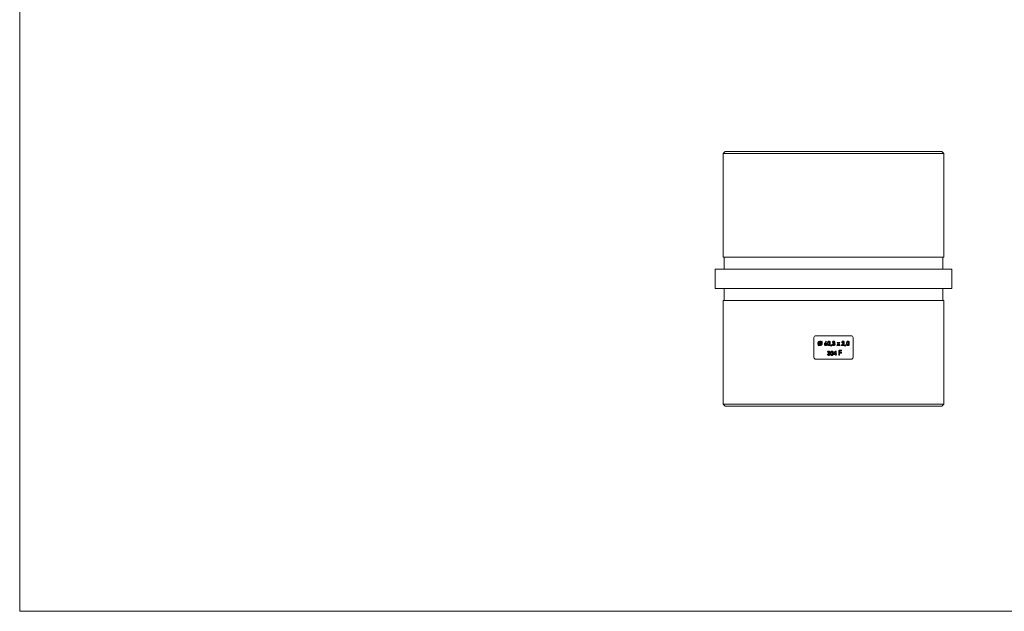
# Model space of a CAD drawing. Units: millimetres. Extents: x 9 to 511, y 9 to 359.
# Drawn here: x 9 to 260, y 9 to 160 of the extents above; entities that cross this region are included whole.
import ezdxf

# ---------------------------------------------------------------- set-up
doc = ezdxf.new("R2010")
doc.units = ezdxf.units.MM
doc.header["$LTSCALE"] = 1.75

msp = doc.modelspace()

# ---------------------------------------------------------------- linework, layer by layer
at = {"color": 7, "linetype": 'Continuous', "lineweight": 0}
for p, q in [((8.75, 358.75), (8.75, 8.75)), ((8.75, 8.75), (511, 8.75))]:
    msp.add_line(p, q, dxfattribs=at)
at = {"color": 7, "linetype": 'Continuous', "lineweight": 15}
for p, q in [((188.71, 126.09), (188.21, 125.59)), ((188.21, 125.59), (188.21, 99.09)), ((244.41, 125.59), (188.21, 125.59)), ((188.71, 126.09), (243.91, 126.09)), ((244.41, 125.59), (243.91, 126.09)), ((244.41, 99.09), (244.41, 125.59)), ((244.41, 99.09), (188.21, 99.09)), ((188.41, 99.09), (188.41, 96.09)), ((244.21, 96.09), (244.21, 99.09)), ((186.16, 96.09), (186.16, 91.09)), ((246.46, 96.09), (186.16, 96.09)), ((246.46, 91.09), (246.46, 96.09)), ((246.46, 91.09), (186.16, 91.09)), ((188.41, 91.09), (188.41, 88.09)), ((244.21, 88.09), (244.21, 91.09)), ((188.21, 88.09), (188.21, 61.59)), ((244.41, 88.09), (188.21, 88.09)), ((244.41, 61.59), (244.41, 88.09)), ((211.31, 73.59), (211.31, 78.59)), ((220.81, 79.09), (211.81, 79.09)), ((221.31, 73.59), (221.31, 78.59)), ((212.49, 76.73), (212.37, 76.58)), ((212.37, 76.58), (212.46, 76.51)), ((212.46, 76.51), (212.59, 76.65)), ((213.09, 77.43), (212.62, 76.88)), ((212.71, 76.8), (213.17, 77.34)), ((213.33, 77.71), (213.2, 77.57)), ((213.29, 77.49), (213.42, 77.64)), ((213.42, 77.64), (213.33, 77.71)), ((214.33, 77.67), (214.06, 77.14)), ((214.32, 77.23), (214.5, 77.59)), ((214.5, 77.59), (214.33, 77.67)), ((215.73, 76.78), (215.6, 76.46)), ((215.6, 76.46), (215.7, 76.41)), ((215.7, 76.41), (215.87, 76.71)), ((215.87, 76.71), (215.73, 76.78)), ((216.18, 76.91), (215.99, 76.91)), ((216.05, 77.39), (216.24, 77.39)), ((216.26, 77.25), (216.26, 77.08)), ((217.47, 77), (217.17, 76.59)), ((217.17, 76.59), (217.39, 76.59)), ((217.43, 77.36), (217.21, 77.36)), ((217.21, 77.36), (217.47, 77)), ((217.39, 76.59), (217.58, 76.85)), ((217.58, 77.15), (217.43, 77.36)), ((217.73, 77.36), (217.58, 77.15)), ((217.58, 76.85), (217.77, 76.59)), ((217.69, 77), (217.95, 77.36)), ((217.99, 76.59), (217.69, 77)), ((217.95, 77.36), (217.73, 77.36)), ((217.77, 76.59), (217.99, 76.59)), ((218.33, 75.43), (218.11, 75.43)), ((218.33, 75.23), (218.33, 75.43)), ((218.69, 77.02), (218.38, 76.68)), ((218.38, 76.68), (218.38, 76.59)), ((218.38, 76.59), (219.09, 76.59)), ((218.41, 77.29), (218.6, 77.29)), ((218.73, 76.76), (218.84, 76.89)), ((219.09, 76.76), (218.73, 76.76)), ((219.09, 76.59), (219.09, 76.76)), ((219.36, 76.78), (219.22, 76.46)), ((219.22, 76.46), (219.32, 76.41)), ((219.32, 76.41), (219.49, 76.71)), ((219.49, 76.71), (219.36, 76.78)), ((220.81, 73.09), (211.81, 73.09)), ((214.91, 74.41), (214.72, 74.41)), ((214.78, 74.89), (214.97, 74.89)), ((215, 74.75), (215, 74.58)), ((216.78, 75.17), (216.34, 74.5)), ((216.34, 74.5), (216.34, 74.3)), ((216.34, 74.3), (216.79, 74.3)), ((216.55, 74.48), (216.79, 74.84)), ((216.79, 74.48), (216.55, 74.48)), ((216.98, 75.17), (216.78, 75.17)), ((216.79, 74.84), (216.79, 74.48)), ((216.79, 74.3), (216.79, 74.09)), ((216.79, 74.09), (216.98, 74.09)), ((216.98, 74.48), (216.98, 75.17)), ((217.07, 74.48), (216.98, 74.48)), ((216.98, 74.09), (216.98, 74.3)), ((216.98, 74.3), (217.07, 74.3)), ((217.07, 74.3), (217.07, 74.48)), ((217.63, 74.95), (217.63, 74.09)), ((217.63, 74.09), (217.85, 74.09)), ((217.85, 74.85), (217.85, 74.98)), ((218.33, 74.85), (217.85, 74.85)), ((217.85, 74.09), (217.85, 74.65)), ((217.85, 74.65), (218.33, 74.65)), ((218.08, 75.23), (218.33, 75.23)), ((218.33, 74.65), (218.33, 74.85)), ((188.21, 61.59), (188.71, 61.09)), ((188.21, 61.59), (244.41, 61.59)), ((243.91, 61.09), (188.71, 61.09)), ((243.91, 61.09), (244.41, 61.59))]:
    msp.add_line(p, q, dxfattribs=at)
for points, knots in [([(211.31, 78.59), (211.31, 78.72), (211.37, 78.85), (211.55, 79.03), (211.68, 79.09), (211.81, 79.09)], [0, 0, 0, 0, 0.5, 0.5, 1, 1, 1, 1]), ([(220.81, 79.09), (220.94, 79.09), (221.07, 79.03), (221.26, 78.85), (221.31, 78.72), (221.31, 78.59)], [0, 0, 0, 0, 0.5, 0.5, 1, 1, 1, 1]), ([(212.89, 77.67), (212.82, 77.67), (212.75, 77.66), (212.61, 77.6), (212.55, 77.56), (212.45, 77.46), (212.41, 77.4), (212.36, 77.27), (212.34, 77.19), (212.34, 77.12)], [0, 0, 0, 0, 0.25, 0.25, 0.5, 0.5, 0.75, 0.75, 1, 1, 1, 1]), ([(212.34, 77.12), (212.34, 77.08), (212.35, 77.05), (212.36, 76.98), (212.37, 76.94), (212.41, 76.84), (212.45, 76.78), (212.49, 76.73)], [0, 0, 0, 0, 0.25, 0.25, 0.5, 0.5, 1, 1, 1, 1]), ([(212.53, 77.11), (212.53, 77.16), (212.54, 77.21), (212.57, 77.3), (212.6, 77.34), (212.67, 77.41), (212.71, 77.44), (212.79, 77.48), (212.84, 77.48), (212.89, 77.48)], [0, 0, 0, 0, 0.25, 0.25, 0.5, 0.5, 0.75, 0.75, 1, 1, 1, 1]), ([(212.62, 76.88), (212.59, 76.91), (212.57, 76.95), (212.54, 77.03), (212.53, 77.07), (212.53, 77.11)], [0, 0, 0, 0, 0.5, 0.5, 1, 1, 1, 1]), ([(212.59, 76.65), (212.61, 76.64), (212.63, 76.63), (212.66, 76.61), (212.68, 76.6), (212.71, 76.59), (212.73, 76.58), (212.76, 76.58), (212.78, 76.57), (212.81, 76.57), (212.84, 76.56), (212.87, 76.56), (212.89, 76.56)], [0, 0, 0, 0, 0.00008204, 0.00008204, 0.00008204, 0.0001642013, 0.0001642013, 0.0001642013, 0.0002458428, 0.0002458428, 0.0002458428, 0.0003292726, 0.0003292726, 0.0003292726, 0.0003292726]), ([(212.89, 76.75), (212.88, 76.75), (212.86, 76.75), (212.85, 76.75), (212.83, 76.76), (212.81, 76.76), (212.8, 76.76), (212.78, 76.77), (212.77, 76.77), (212.75, 76.78), (212.74, 76.78), (212.72, 76.79), (212.71, 76.8)], [0, 0, 0, 0, 0.0000485572, 0.0000485572, 0.0000485572, 0.0000971992, 0.0000971992, 0.0000971992, 0.0001456559, 0.0001456559, 0.0001456559, 0.0001950844, 0.0001950844, 0.0001950844, 0.0001950844]), ([(213.2, 77.57), (213.18, 77.58), (213.16, 77.6), (213.13, 77.61), (213.11, 77.63), (213.08, 77.64), (213.06, 77.65), (213.03, 77.65), (213, 77.66), (212.97, 77.67), (212.95, 77.67), (212.92, 77.67), (212.89, 77.67)], [0, 0, 0, 0, 0.0000849647, 0.0000849647, 0.0000849647, 0.0001701253, 0.0001701253, 0.0001701253, 0.0002543208, 0.0002543208, 0.0002543208, 0.0003409159, 0.0003409159, 0.0003409159, 0.0003409159]), ([(212.89, 77.48), (212.91, 77.48), (212.92, 77.48), (212.94, 77.48), (212.96, 77.48), (212.98, 77.48), (212.99, 77.47), (213.01, 77.47), (213.02, 77.46), (213.04, 77.45), (213.06, 77.45), (213.07, 77.44), (213.09, 77.43)], [0, 0, 0, 0, 0.0000520749, 0.0000520749, 0.0000520749, 0.0001042753, 0.0001042753, 0.0001042753, 0.0001560486, 0.0001560486, 0.0001560486, 0.0002091068, 0.0002091068, 0.0002091068, 0.0002091068]), ([(213.25, 77.12), (213.25, 77.07), (213.24, 77.02), (213.21, 76.93), (213.18, 76.89), (213.12, 76.83), (213.08, 76.8), (212.99, 76.76), (212.94, 76.75), (212.89, 76.75)], [0, 0, 0, 0, 0.25, 0.25, 0.5, 0.5, 0.75, 0.75, 1, 1, 1, 1]), ([(212.89, 76.56), (212.97, 76.56), (213.04, 76.57), (213.17, 76.63), (213.23, 76.67), (213.33, 76.77), (213.38, 76.83), (213.43, 76.97), (213.44, 77.04), (213.44, 77.11)], [0, 0, 0, 0, 0.25, 0.25, 0.5, 0.5, 0.75, 0.75, 1, 1, 1, 1]), ([(213.17, 77.34), (213.2, 77.31), (213.22, 77.28), (213.25, 77.2), (213.25, 77.16), (213.25, 77.12)], [0, 0, 0, 0, 0.5, 0.5, 1, 1, 1, 1]), ([(213.44, 77.11), (213.44, 77.18), (213.43, 77.25), (213.38, 77.38), (213.34, 77.44), (213.29, 77.49)], [0, 0, 0, 0, 0.5, 0.5, 1, 1, 1, 1]), ([(214.06, 77.14), (214.04, 77.1), (214.03, 77.06), (213.99, 76.98), (213.99, 76.94), (213.98, 76.89)], [0, 0, 0, 0, 0.5, 0.5, 1, 1, 1, 1]), ([(213.98, 76.89), (213.99, 76.85), (213.99, 76.81), (214.03, 76.73), (214.05, 76.69), (214.11, 76.63), (214.15, 76.6), (214.23, 76.57), (214.27, 76.56), (214.31, 76.56)], [0, 0, 0, 0, 0.25, 0.25, 0.5, 0.5, 0.75, 0.75, 1, 1, 1, 1]), ([(214.17, 76.9), (214.18, 76.92), (214.18, 76.94), (214.19, 76.97), (214.2, 76.99), (214.22, 77.02), (214.24, 77.03), (214.27, 77.05), (214.29, 77.05), (214.31, 77.05)], [0, 0, 0, 0, 0.25, 0.25, 0.5, 0.5, 0.75, 0.75, 1, 1, 1, 1]), ([(214.31, 76.75), (214.29, 76.75), (214.27, 76.75), (214.24, 76.77), (214.22, 76.78), (214.2, 76.81), (214.19, 76.83), (214.18, 76.86), (214.18, 76.88), (214.17, 76.9)], [0, 0, 0, 0, 0.25, 0.25, 0.5, 0.5, 0.75, 0.75, 1, 1, 1, 1]), ([(214.31, 77.05), (214.33, 77.05), (214.34, 77.05), (214.38, 77.03), (214.4, 77.02), (214.42, 76.99), (214.43, 76.97), (214.44, 76.94), (214.44, 76.92), (214.45, 76.9)], [0, 0, 0, 0, 0.25, 0.25, 0.5, 0.5, 0.75, 0.75, 1, 1, 1, 1]), ([(214.45, 76.9), (214.45, 76.88), (214.44, 76.86), (214.43, 76.83), (214.42, 76.81), (214.4, 76.78), (214.38, 76.77), (214.35, 76.75), (214.33, 76.75), (214.31, 76.75)], [0, 0, 0, 0, 0.25, 0.25, 0.5, 0.5, 0.75, 0.75, 1, 1, 1, 1]), ([(214.31, 76.56), (214.35, 76.56), (214.4, 76.57), (214.48, 76.6), (214.51, 76.63), (214.57, 76.69), (214.6, 76.72), (214.63, 76.8), (214.63, 76.85), (214.64, 76.89)], [0, 0, 0, 0, 0.25, 0.25, 0.5, 0.5, 0.75, 0.75, 1, 1, 1, 1]), ([(214.64, 76.89), (214.63, 76.93), (214.63, 76.98), (214.6, 77.06), (214.58, 77.09), (214.52, 77.16), (214.48, 77.18), (214.4, 77.22), (214.36, 77.22), (214.32, 77.23)], [0, 0, 0, 0, 0.25, 0.25, 0.5, 0.5, 0.75, 0.75, 1, 1, 1, 1]), ([(214.77, 77.11), (214.77, 76.98), (214.78, 76.86), (214.86, 76.69), (214.9, 76.64), (215.01, 76.57), (215.07, 76.56), (215.13, 76.56)], [0, 0, 0, 0, 0.5, 0.5, 0.75, 0.75, 1, 1, 1, 1]), ([(215.13, 77.67), (215.1, 77.67), (215.07, 77.67), (215.02, 77.66), (215, 77.65), (214.93, 77.61), (214.89, 77.57), (214.86, 77.53)], [0, 0, 0, 0, 0.25, 0.25, 0.5, 0.5, 1, 1, 1, 1]), ([(214.96, 77.1), (214.96, 77.18), (214.96, 77.26), (214.99, 77.37), (215, 77.41), (215.04, 77.45), (215.06, 77.46), (215.09, 77.48), (215.11, 77.48), (215.13, 77.48)], [0, 0, 0, 0, 0.5, 0.5, 0.75, 0.75, 0.875, 0.875, 1, 1, 1, 1]), ([(215.13, 76.75), (215.11, 76.75), (215.1, 76.75), (215.06, 76.77), (215.05, 76.78), (215.01, 76.82), (214.99, 76.85), (214.96, 76.96), (214.96, 77.03), (214.96, 77.1)], [0, 0, 0, 0, 0.125, 0.125, 0.25, 0.25, 0.5, 0.5, 1, 1, 1, 1]), ([(215.49, 77.12), (215.49, 77.24), (215.48, 77.37), (215.4, 77.54), (215.36, 77.59), (215.26, 77.66), (215.19, 77.67), (215.13, 77.67)], [0, 0, 0, 0, 0.5, 0.5, 0.75, 0.75, 1, 1, 1, 1]), ([(215.13, 77.48), (215.15, 77.48), (215.17, 77.48), (215.2, 77.46), (215.22, 77.45), (215.26, 77.41), (215.27, 77.37), (215.3, 77.27), (215.3, 77.19), (215.3, 77.12)], [0, 0, 0, 0, 0.125, 0.125, 0.25, 0.25, 0.5, 0.5, 1, 1, 1, 1]), ([(215.13, 76.56), (215.2, 76.56), (215.26, 76.57), (215.36, 76.64), (215.4, 76.69), (215.46, 76.81), (215.47, 76.87), (215.49, 76.99), (215.49, 77.05), (215.49, 77.12)], [0, 0, 0, 0, 0.25, 0.25, 0.5, 0.5, 0.75, 0.75, 1, 1, 1, 1]), ([(215.25, 76.82), (215.24, 76.8), (215.22, 76.78), (215.18, 76.76), (215.16, 76.75), (215.13, 76.75)], [0, 0, 0, 0, 0.5, 0.5, 1, 1, 1, 1]), ([(215.99, 76.91), (216, 76.87), (216, 76.82), (216.04, 76.73), (216.06, 76.69), (216.12, 76.63), (216.16, 76.6), (216.25, 76.57), (216.3, 76.56), (216.34, 76.56)], [0, 0, 0, 0, 0.25, 0.25, 0.5, 0.5, 0.75, 0.75, 1, 1, 1, 1]), ([(216.13, 77.57), (216.12, 77.56), (216.11, 77.55), (216.1, 77.53), (216.09, 77.52), (216.08, 77.5), (216.07, 77.49), (216.07, 77.47), (216.06, 77.46), (216.06, 77.44), (216.05, 77.42), (216.05, 77.41), (216.05, 77.39)], [0, 0, 0, 0, 0.000051999, 0.000051999, 0.000051999, 0.000103161, 0.000103161, 0.000103161, 0.0001543462, 0.0001543462, 0.0001543462, 0.0002065337, 0.0002065337, 0.0002065337, 0.0002065337]), ([(216.36, 77.67), (216.32, 77.67), (216.27, 77.67), (216.19, 77.63), (216.16, 77.61), (216.13, 77.57)], [0, 0, 0, 0, 0.5, 0.5, 1, 1, 1, 1]), ([(216.36, 76.75), (216.33, 76.75), (216.31, 76.75), (216.27, 76.77), (216.25, 76.78), (216.2, 76.83), (216.19, 76.87), (216.18, 76.91)], [0, 0, 0, 0, 0.25, 0.25, 0.5, 0.5, 1, 1, 1, 1]), ([(216.24, 77.39), (216.25, 77.41), (216.26, 77.44), (216.31, 77.47), (216.33, 77.48), (216.36, 77.48)], [0, 0, 0, 0, 0.5, 0.5, 1, 1, 1, 1]), ([(216.47, 77.38), (216.47, 77.36), (216.46, 77.34), (216.43, 77.3), (216.41, 77.29), (216.35, 77.26), (216.31, 77.26), (216.26, 77.25)], [0, 0, 0, 0, 0.25, 0.25, 0.5, 0.5, 1, 1, 1, 1]), ([(216.26, 77.08), (216.32, 77.08), (216.38, 77.07), (216.46, 77.03), (216.48, 77.01), (216.51, 76.96), (216.52, 76.93), (216.52, 76.91)], [0, 0, 0, 0, 0.5, 0.5, 0.75, 0.75, 1, 1, 1, 1]), ([(216.34, 76.56), (216.39, 76.56), (216.44, 76.57), (216.53, 76.6), (216.57, 76.62), (216.64, 76.69), (216.66, 76.72), (216.7, 76.81), (216.71, 76.86), (216.71, 76.9)], [0, 0, 0, 0, 0.25, 0.25, 0.5, 0.5, 0.75, 0.75, 1, 1, 1, 1]), ([(216.66, 77.4), (216.66, 77.43), (216.65, 77.47), (216.62, 77.54), (216.6, 77.57), (216.54, 77.62), (216.51, 77.64), (216.44, 77.67), (216.4, 77.67), (216.36, 77.67)], [0, 0, 0, 0, 0.25, 0.25, 0.5, 0.5, 0.75, 0.75, 1, 1, 1, 1]), ([(216.36, 77.48), (216.39, 77.48), (216.42, 77.48), (216.45, 77.45), (216.45, 77.44), (216.47, 77.41), (216.47, 77.4), (216.47, 77.38)], [0, 0, 0, 0, 0.5, 0.5, 0.75, 0.75, 1, 1, 1, 1]), ([(216.52, 76.91), (216.52, 76.86), (216.5, 76.82), (216.44, 76.76), (216.4, 76.75), (216.36, 76.75)], [0, 0, 0, 0, 0.5, 0.5, 1, 1, 1, 1]), ([(216.52, 77.17), (216.56, 77.2), (216.59, 77.23), (216.64, 77.3), (216.66, 77.35), (216.66, 77.4)], [0, 0, 0, 0, 0.5, 0.5, 1, 1, 1, 1]), ([(216.71, 76.9), (216.71, 76.93), (216.71, 76.96), (216.69, 77.02), (216.68, 77.05), (216.63, 77.12), (216.57, 77.16), (216.52, 77.17)], [0, 0, 0, 0, 0.25, 0.25, 0.5, 0.5, 1, 1, 1, 1]), ([(218.11, 75.43), (218.04, 75.43), (217.98, 75.42), (217.85, 75.39), (217.79, 75.36), (217.7, 75.27), (217.67, 75.21), (217.63, 75.08), (217.63, 75.02), (217.63, 74.95)], [0, 0, 0, 0, 0.25, 0.25, 0.5, 0.5, 0.75, 0.75, 1, 1, 1, 1]), ([(218.76, 77.67), (218.71, 77.67), (218.66, 77.67), (218.57, 77.63), (218.53, 77.6), (218.47, 77.52), (218.45, 77.48), (218.42, 77.39), (218.41, 77.34), (218.41, 77.29)], [0, 0, 0, 0, 0.25, 0.25, 0.5, 0.5, 0.75, 0.75, 1, 1, 1, 1]), ([(218.6, 77.29), (218.6, 77.34), (218.61, 77.38), (218.65, 77.44), (218.66, 77.46), (218.7, 77.48), (218.72, 77.48), (218.74, 77.48)], [0, 0, 0, 0, 0.5, 0.5, 0.75, 0.75, 1, 1, 1, 1]), ([(218.88, 77.34), (218.88, 77.28), (218.85, 77.22), (218.78, 77.11), (218.74, 77.06), (218.69, 77.02)], [0, 0, 0, 0, 0.5, 0.5, 1, 1, 1, 1]), ([(218.74, 77.48), (218.76, 77.48), (218.78, 77.48), (218.82, 77.47), (218.83, 77.46), (218.86, 77.43), (218.87, 77.41), (218.88, 77.38), (218.88, 77.36), (218.88, 77.34)], [0, 0, 0, 0, 0.25, 0.25, 0.5, 0.5, 0.75, 0.75, 1, 1, 1, 1]), ([(219.07, 77.36), (219.07, 77.4), (219.06, 77.44), (219.03, 77.52), (219.01, 77.55), (218.95, 77.61), (218.92, 77.64), (218.84, 77.67), (218.8, 77.67), (218.76, 77.67)], [0, 0, 0, 0, 0.25, 0.25, 0.5, 0.5, 0.75, 0.75, 1, 1, 1, 1]), ([(218.84, 76.89), (218.9, 76.96), (218.96, 77.03), (219.04, 77.18), (219.07, 77.27), (219.07, 77.36)], [0, 0, 0, 0, 0.5, 0.5, 1, 1, 1, 1]), ([(219.62, 77.11), (219.62, 76.98), (219.62, 76.85), (219.71, 76.69), (219.75, 76.64), (219.85, 76.57), (219.92, 76.56), (219.98, 76.56)], [0, 0, 0, 0, 0.5, 0.5, 0.75, 0.75, 1, 1, 1, 1]), ([(219.97, 77.67), (219.95, 77.67), (219.92, 77.67), (219.87, 77.66), (219.84, 77.65), (219.77, 77.61), (219.73, 77.57), (219.7, 77.53)], [0, 0, 0, 0, 0.25, 0.25, 0.5, 0.5, 1, 1, 1, 1]), ([(219.81, 77.1), (219.81, 77.18), (219.81, 77.26), (219.83, 77.37), (219.85, 77.41), (219.89, 77.45), (219.9, 77.46), (219.94, 77.48), (219.96, 77.48), (219.98, 77.48)], [0, 0, 0, 0, 0.5, 0.5, 0.75, 0.75, 0.875, 0.875, 1, 1, 1, 1]), ([(219.98, 76.75), (219.96, 76.75), (219.94, 76.75), (219.91, 76.77), (219.89, 76.78), (219.85, 76.82), (219.84, 76.85), (219.81, 76.96), (219.81, 77.03), (219.81, 77.1)], [0, 0, 0, 0, 0.125, 0.125, 0.25, 0.25, 0.5, 0.5, 1, 1, 1, 1]), ([(220.33, 77.12), (220.33, 77.24), (220.33, 77.37), (220.24, 77.54), (220.2, 77.59), (220.1, 77.66), (220.03, 77.67), (219.97, 77.67)], [0, 0, 0, 0, 0.5, 0.5, 0.75, 0.75, 1, 1, 1, 1]), ([(219.98, 77.48), (220, 77.48), (220.01, 77.48), (220.05, 77.46), (220.06, 77.45), (220.1, 77.41), (220.11, 77.37), (220.14, 77.27), (220.14, 77.19), (220.14, 77.12)], [0, 0, 0, 0, 0.125, 0.125, 0.25, 0.25, 0.5, 0.5, 1, 1, 1, 1]), ([(219.98, 76.56), (220.04, 76.56), (220.1, 76.57), (220.21, 76.64), (220.25, 76.69), (220.3, 76.81), (220.31, 76.87), (220.33, 76.99), (220.33, 77.05), (220.33, 77.12)], [0, 0, 0, 0, 0.25, 0.25, 0.5, 0.5, 0.75, 0.75, 1, 1, 1, 1]), ([(220.09, 76.82), (220.08, 76.8), (220.06, 76.78), (220.02, 76.76), (220, 76.75), (219.98, 76.75)], [0, 0, 0, 0, 0.5, 0.5, 1, 1, 1, 1]), ([(211.81, 73.09), (211.68, 73.09), (211.55, 73.14), (211.37, 73.32), (211.31, 73.45), (211.31, 73.59)], [0, 0, 0, 0, 0.5, 0.5, 1, 1, 1, 1]), ([(214.72, 74.41), (214.73, 74.37), (214.73, 74.32), (214.77, 74.23), (214.79, 74.19), (214.86, 74.13), (214.9, 74.1), (214.98, 74.07), (215.03, 74.06), (215.08, 74.06)], [0, 0, 0, 0, 0.25, 0.25, 0.5, 0.5, 0.75, 0.75, 1, 1, 1, 1]), ([(214.86, 75.07), (214.85, 75.06), (214.84, 75.05), (214.83, 75.03), (214.82, 75.02), (214.81, 75), (214.8, 74.99), (214.8, 74.97), (214.79, 74.96), (214.79, 74.94), (214.78, 74.92), (214.78, 74.91), (214.78, 74.89)], [0, 0, 0, 0, 0.0000519988, 0.0000519988, 0.0000519988, 0.0001031367, 0.0001031367, 0.0001031367, 0.0001543581, 0.0001543581, 0.0001543581, 0.0002065863, 0.0002065863, 0.0002065863, 0.0002065863]), ([(215.09, 75.17), (215.05, 75.17), (215.01, 75.17), (214.93, 75.13), (214.89, 75.11), (214.86, 75.07)], [0, 0, 0, 0, 0.5, 0.5, 1, 1, 1, 1]), ([(215.09, 74.25), (215.06, 74.25), (215.04, 74.25), (215, 74.27), (214.98, 74.28), (214.94, 74.33), (214.92, 74.37), (214.91, 74.41)], [0, 0, 0, 0, 0.25, 0.25, 0.5, 0.5, 1, 1, 1, 1]), ([(214.97, 74.89), (214.98, 74.91), (214.99, 74.94), (215.04, 74.97), (215.06, 74.98), (215.09, 74.98)], [0, 0, 0, 0, 0.5, 0.5, 1, 1, 1, 1]), ([(215.2, 74.88), (215.2, 74.86), (215.19, 74.84), (215.16, 74.8), (215.15, 74.79), (215.09, 74.76), (215.04, 74.76), (215, 74.75)], [0, 0, 0, 0, 0.25, 0.25, 0.5, 0.5, 1, 1, 1, 1]), ([(215, 74.58), (215.05, 74.58), (215.11, 74.57), (215.19, 74.53), (215.21, 74.51), (215.24, 74.46), (215.25, 74.43), (215.25, 74.41)], [0, 0, 0, 0, 0.5, 0.5, 0.75, 0.75, 1, 1, 1, 1]), ([(215.08, 74.06), (215.12, 74.06), (215.17, 74.07), (215.26, 74.1), (215.3, 74.12), (215.37, 74.19), (215.4, 74.22), (215.43, 74.31), (215.44, 74.36), (215.44, 74.4)], [0, 0, 0, 0, 0.25, 0.25, 0.5, 0.5, 0.75, 0.75, 1, 1, 1, 1]), ([(215.39, 74.9), (215.39, 74.93), (215.38, 74.97), (215.35, 75.04), (215.33, 75.07), (215.27, 75.12), (215.24, 75.14), (215.17, 75.17), (215.13, 75.17), (215.09, 75.17)], [0, 0, 0, 0, 0.25, 0.25, 0.5, 0.5, 0.75, 0.75, 1, 1, 1, 1]), ([(215.09, 74.98), (215.12, 74.98), (215.15, 74.98), (215.18, 74.95), (215.19, 74.94), (215.2, 74.91), (215.2, 74.9), (215.2, 74.88)], [0, 0, 0, 0, 0.5, 0.5, 0.75, 0.75, 1, 1, 1, 1]), ([(215.25, 74.41), (215.25, 74.36), (215.23, 74.32), (215.17, 74.26), (215.13, 74.25), (215.09, 74.25)], [0, 0, 0, 0, 0.5, 0.5, 1, 1, 1, 1]), ([(215.25, 74.67), (215.29, 74.7), (215.33, 74.73), (215.38, 74.8), (215.39, 74.85), (215.39, 74.9)], [0, 0, 0, 0, 0.5, 0.5, 1, 1, 1, 1]), ([(215.44, 74.4), (215.44, 74.43), (215.44, 74.46), (215.42, 74.52), (215.41, 74.55), (215.36, 74.62), (215.3, 74.66), (215.25, 74.67)], [0, 0, 0, 0, 0.25, 0.25, 0.5, 0.5, 1, 1, 1, 1]), ([(215.54, 74.61), (215.54, 74.48), (215.55, 74.36), (215.63, 74.19), (215.67, 74.14), (215.77, 74.07), (215.84, 74.06), (215.9, 74.06)], [0, 0, 0, 0, 0.5, 0.5, 0.75, 0.75, 1, 1, 1, 1]), ([(215.89, 75.17), (215.87, 75.17), (215.84, 75.17), (215.79, 75.16), (215.76, 75.15), (215.69, 75.11), (215.66, 75.07), (215.63, 75.03)], [0, 0, 0, 0, 0.25, 0.25, 0.5, 0.5, 1, 1, 1, 1]), ([(215.73, 74.6), (215.73, 74.68), (215.73, 74.76), (215.76, 74.87), (215.77, 74.91), (215.81, 74.95), (215.82, 74.96), (215.86, 74.98), (215.88, 74.98), (215.9, 74.98)], [0, 0, 0, 0, 0.5, 0.5, 0.75, 0.75, 0.875, 0.875, 1, 1, 1, 1]), ([(215.9, 74.25), (215.88, 74.25), (215.86, 74.25), (215.83, 74.27), (215.81, 74.28), (215.78, 74.32), (215.76, 74.35), (215.73, 74.46), (215.73, 74.53), (215.73, 74.6)], [0, 0, 0, 0, 0.125, 0.125, 0.25, 0.25, 0.5, 0.5, 1, 1, 1, 1]), ([(216.26, 74.62), (216.26, 74.74), (216.25, 74.87), (216.17, 75.04), (216.13, 75.09), (216.02, 75.16), (215.96, 75.17), (215.89, 75.17)], [0, 0, 0, 0, 0.5, 0.5, 0.75, 0.75, 1, 1, 1, 1]), ([(215.9, 74.98), (215.92, 74.98), (215.94, 74.98), (215.97, 74.96), (215.98, 74.95), (216.02, 74.91), (216.04, 74.87), (216.06, 74.77), (216.07, 74.69), (216.07, 74.62)], [0, 0, 0, 0, 0.125, 0.125, 0.25, 0.25, 0.5, 0.5, 1, 1, 1, 1]), ([(215.9, 74.06), (215.96, 74.06), (216.03, 74.07), (216.13, 74.14), (216.17, 74.19), (216.22, 74.31), (216.24, 74.37), (216.25, 74.49), (216.26, 74.55), (216.26, 74.62)], [0, 0, 0, 0, 0.25, 0.25, 0.5, 0.5, 0.75, 0.75, 1, 1, 1, 1]), ([(216.02, 74.32), (216, 74.3), (215.99, 74.28), (215.95, 74.26), (215.92, 74.25), (215.9, 74.25)], [0, 0, 0, 0, 0.5, 0.5, 1, 1, 1, 1]), ([(217.85, 74.98), (217.85, 75.01), (217.86, 75.04), (217.87, 75.1), (217.88, 75.14), (217.93, 75.19), (217.95, 75.21), (218.01, 75.23), (218.05, 75.23), (218.08, 75.23)], [0, 0, 0, 0, 0.25, 0.25, 0.5, 0.5, 0.75, 0.75, 1, 1, 1, 1]), ([(221.31, 73.59), (221.31, 73.45), (221.26, 73.32), (221.07, 73.14), (220.94, 73.09), (220.81, 73.09)], [0, 0, 0, 0, 0.5, 0.5, 1, 1, 1, 1])]:
    msp.add_open_spline(points, degree=3, knots=knots, dxfattribs=at)
for points in [[(214.86, 77.53), (214.78, 77.4), (214.77, 77.25), (214.77, 77.11)], [(215.3, 77.12), (215.3, 77.02), (215.3, 76.91), (215.25, 76.82)], [(219.7, 77.53), (219.63, 77.4), (219.62, 77.25), (219.62, 77.11)], [(220.14, 77.12), (220.14, 77.02), (220.14, 76.91), (220.09, 76.82)], [(215.63, 75.03), (215.55, 74.9), (215.54, 74.75), (215.54, 74.61)], [(216.07, 74.62), (216.07, 74.52), (216.06, 74.41), (216.02, 74.32)]]:
    msp.add_open_spline(points, degree=3, dxfattribs=at)

doc.saveas('drawing.dxf')
